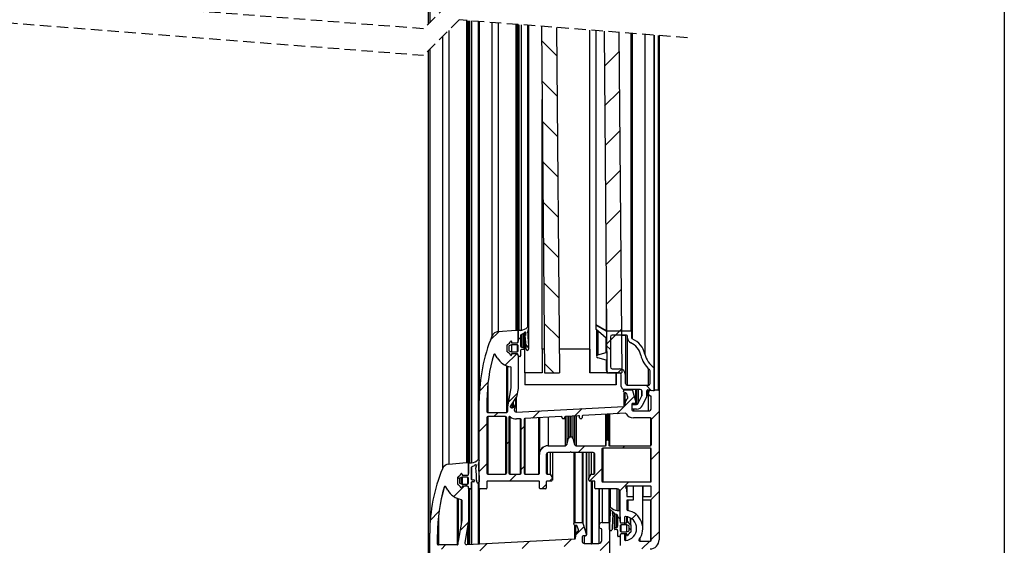
# Model space of a CAD drawing. Extents: x 10 to 200, y 11 to 288.
# Drawn here: x 90 to 200, y 124 to 183 of the extents above; entities that cross this region are included whole.
import ezdxf

# ---------------------------------------------------------------- set-up
doc = ezdxf.new("R2010")
doc.units = 0
doc.linetypes.add('HIDDEN', pattern=[1.905, 1.27, -0.635])
doc.layers.get('0').update_dxf_attribs({"linetype": 'CONTINUOUS'})

# ---------------------------------------------------------------- blocks, each defined once
blk = doc.blocks.new('SW_HATCH_0')
at = {"color": 0, "linetype": 'CONTINUOUS'}
for p, q in [((6.16, -36.98), (7.84, -38.66)), ((14.83, -38.17), (13.18, -39.82)), ((6.19, -41.5), (7.87, -43.18)), ((14.87, -42.62), (13.21, -44.27)), ((6.23, -46.03), (7.91, -47.71)), ((14.9, -47.07), (13.25, -48.73)), ((6.27, -50.56), (7.95, -52.24)), ((14.94, -51.53), (13.29, -53.18)), ((6.31, -55.09), (7.99, -56.77)), ((14.98, -55.98), (13.33, -57.63)), ((6.35, -59.62), (8.03, -61.3)), ((15.02, -60.43), (13.37, -62.08)), ((6.39, -64.15), (8.07, -65.83)), ((15.06, -64.88), (13.4, -66.54)), ((1.36, -69.6), (0.38, -70.58)), ((6.42, -68.68), (8.11, -70.36)), ((15.09, -69.34), (13.44, -70.99)), ((3.5, -70.24), (3.77, -70.51)), ((4.39, -71.13), (4.68, -71.42)), ((13.39, -71.15), (13.86, -71.62)), ((3.35, -72.1), (2.06, -73.39)), ((6.46, -73.2), (7.51, -74.25)), ((15.13, -73.79), (14.67, -74.25)), ((0.12, -75.33), (-0.84, -76.29)), ((17.86, -75.62), (18.47, -76.24)), ((3.4, -76.54), (2.45, -77.49)), ((16.52, -76.89), (15.47, -77.94)), ((10.67, -78.25), (9.85, -79.07)), ((15.41, -78), (14.59, -78.82)), ((1.26, -78.68), (0.79, -79.15)), ((5.93, -78.5), (5.11, -79.32)), ((19.31, -78.59), (18.43, -79.47)), ((0, -79.94), (-0.87, -80.81)), ((4.17, -80.26), (3.83, -80.59)), ((2.46, -81.97), (2.19, -82.24)), ((6.37, -82.55), (6.02, -82.9)), ((11, -82.42), (10.22, -83.19)), ((15.49, -82.42), (15.22, -82.68)), ((19.31, -83.08), (18.43, -83.96)), ((-4.66, -84.6), (-4.93, -84.87)), ((0, -84.43), (-0.87, -85.3)), ((4.17, -84.75), (3.83, -85.09)), ((12.88, -85.02), (11.52, -86.38)), ((-3.26, -85.93), (-3.08, -86.11)), ((3.31, -85.61), (2.54, -86.38)), ((7.33, -86.08), (7.03, -86.38)), ((-2.54, -86.97), (-3.7, -88.13)), ((-2.45, -86.74), (-2.22, -86.97)), ((-2.05, -87.14), (-1.93, -87.26)), ((6.66, -86.75), (6.15, -87.26)), ((15.9, -86.49), (14.91, -87.48)), ((19.31, -87.57), (18.34, -88.54)), ((-5.38, -89.81), (-6.37, -90.8)), ((13.8, -89.52), (14.16, -89.89)), ((14.67, -90.39), (14.94, -90.66)), ((16.76, -90.12), (16.25, -90.63)), ((-2.08, -91), (-3.03, -91.95)), ((10.89, -91.5), (9.95, -92.44)), ((15.36, -91.08), (15.59, -91.31)), ((15.96, -91.68), (16.15, -91.87)), ((19.31, -92.06), (18.43, -92.94)), ((-4.63, -93.55), (-5.1, -94.02)), ((0.02, -93.39), (-0.8, -94.21)), ((4.76, -93.14), (3.94, -93.96)), ((9.49, -92.9), (8.68, -93.71)), ((13.76, -93.12), (12.72, -94.16)), ((18.26, -93.11), (17.38, -93.99))]:
    blk.add_line(p, q, dxfattribs=at)

msp = doc.modelspace()

# ---------------------------------------------------------------- linework, layer by layer
at = {"color": 7, "linetype": 'CONTINUOUS'}
for p, q in [((200, 287.7), (200, 13)), ((135.35, 236.53), (135.35, 182.44)), ((135.53, 225.91), (135.53, 182.62)), ((139.66, 182.88), (139.66, 133.28)), ((139.67, 182.88), (139.67, 133.28)), ((139.8, 182.87), (139.8, 133.28)), ((139.9, 182.86), (139.9, 133.18)), ((139.98, 182.86), (139.98, 133.25)), ((140.23, 182.84), (140.23, 133.25)), ((140.96, 182.78), (140.96, 133.61)), ((141.08, 131.83), (141.08, 182.77)), ((141.08, 182.77), (141.08, 140.24)), ((141.08, 182.77), (141.08, 140.24)), ((142.51, 182.66), (142.51, 147.46)), ((143.21, 182.61), (143.21, 147.98)), ((145.21, 182.45), (145.21, 148.15)), ((145.22, 182.45), (145.22, 148.15)), ((145.35, 182.44), (145.35, 148.15)), ((145.45, 182.43), (145.45, 148.05)), ((145.53, 182.42), (145.53, 148.12)), ((145.78, 182.4), (145.78, 148.12)), ((146.51, 182.35), (146.51, 148.48)), ((146.63, 148.43), (146.63, 182.34)), ((146.63, 182.34), (146.63, 146.65)), ((137.66, 181.76), (137.66, 133.11)), ((148.09, 182.22), (148.42, 143.33)), ((149.76, 182.09), (150.09, 143.33)), ((153.5, 143.33), (153.5, 181.8)), ((153.5, 146), (153.5, 181.8)), ((154.17, 181.75), (154.17, 148.73)), ((154.17, 181.75), (154.17, 148.73)), ((155.1, 181.68), (155.42, 143.33)), ((156.76, 181.55), (157.09, 143.33)), ((158.1, 181.44), (158.1, 148.05)), ((158.2, 181.43), (158.2, 147.95)), ((158.2, 181.43), (158.2, 147.25)), ((158.26, 181.43), (158.26, 147.15)), ((159.68, 181.32), (159.68, 145.44)), ((160.68, 181.24), (160.68, 143.94)), ((160.72, 181.24), (160.72, 141.48)), ((160.72, 181.24), (160.72, 141.42)), ((160.72, 181.24), (160.72, 143.86)), ((161.16, 181.2), (161.16, 141.42)), ((161.26, 181.19), (161.26, 141.32)), ((161.26, 181.19), (161.26, 126.9)), ((136.96, 181.05), (136.96, 132.59)), ((135.35, 179.44), (135.35, 105.17)), ((135.53, 179.62), (135.53, 125.47)), ((148.16, 146), (148.16, 174.03)), ((155.34, 152.73), (155.34, 148.05)), ((143.21, 147.98), (145.21, 148.15)), ((145.22, 148.15), (145.35, 148.15)), ((145.45, 148.05), (145.45, 148.04)), ((145.45, 148.04), (145.45, 147.39)), ((145.45, 147.39), (145.45, 148.03)), ((145.53, 148.12), (145.78, 148.12)), ((146.54, 148.07), (146.54, 148)), ((146.63, 148.43), (146.55, 148.12)), ((154.17, 148.73), (154.17, 148.23)), ((154.17, 148.73), (155.34, 148.05)), ((154.17, 148.73), (154.17, 148.23)), ((154.17, 148.73), (154.17, 148.73)), ((154.17, 148.73), (154.17, 148.73)), ((155.34, 148.05), (154.17, 148.73)), ((155.34, 147.24), (154.17, 148.23)), ((155.34, 147.24), (154.17, 148.23)), ((154.17, 148.23), (154.17, 148.23)), ((154.26, 148.14), (154.26, 145.22)), ((154.39, 148.04), (154.39, 145.35)), ((155.34, 148.05), (158.1, 148.05)), ((145.45, 146.84), (145.45, 147.39)), ((145.45, 147.39), (145.45, 146.91)), ((145.72, 147.51), (145.72, 146.34)), ((146.06, 147.76), (145.82, 147.66)), ((145.84, 147.67), (145.84, 146.22)), ((146.03, 147.75), (146.03, 146.22)), ((146.16, 147.88), (146.09, 147.79)), ((146.09, 147.79), (146.09, 146.16)), ((146.2, 143.33), (146.2, 147.91)), ((146.25, 147.91), (146.25, 147.63)), ((146.31, 147.84), (146.31, 147.82)), ((155.34, 145.61), (155.34, 147.24)), ((155.34, 147.24), (155.34, 147.24)), ((155.34, 145.62), (155.34, 147.24)), ((155.81, 147.38), (155.81, 144.01)), ((157.53, 147.58), (156.01, 147.58)), ((157.05, 147.58), (157.53, 147.58)), ((157.49, 147.58), (157.49, 143.14)), ((157.7, 147.49), (157.7, 141.96)), ((157.73, 147.25), (157.73, 147.38)), ((157.73, 147.38), (157.73, 147.38)), ((157.73, 147.25), (157.73, 147.38)), ((157.73, 147.25), (157.73, 147.25)), ((158.2, 147.95), (158.2, 147.25)), ((158.2, 147.25), (158.2, 147.95)), ((144.24, 145.71), (144.24, 146.49)), ((144.71, 146.49), (144.42, 146.38)), ((144.42, 146.38), (144.42, 145.82)), ((144.71, 146.85), (144.71, 146.72)), ((144.71, 146.72), (145.33, 146.72)), ((145.33, 146.49), (144.71, 146.49)), ((144.71, 146.49), (144.71, 145.71)), ((145.33, 146.49), (145.33, 145.71)), ((145.45, 146.91), (145.45, 146.91)), ((145.45, 145.83), (145.45, 146.37)), ((145.72, 145.86), (145.72, 145.25)), ((145.84, 146.22), (146.03, 146.22)), ((146.03, 145.98), (145.84, 145.98)), ((146.09, 146.16), (146.09, 146.04)), ((146.63, 146.65), (146.63, 146)), ((148.16, 146), (148.16, 143.33)), ((148.4, 146), (148.16, 146)), ((153.5, 146), (150.07, 146)), ((153.5, 146), (153.5, 143.33)), ((158.08, 146.72), (158.08, 146.72)), ((143.11, 145.04), (142.89, 145.42)), ((144.42, 145.82), (144.71, 145.71)), ((144.71, 145.71), (145.33, 145.71)), ((145.33, 145.48), (144.71, 145.48)), ((144.71, 145.48), (144.71, 145.35)), ((145.45, 145.25), (145.45, 145.36)), ((145.45, 145.29), (145.45, 141.59)), ((145.66, 145.19), (145.51, 145.19)), ((154.39, 145.35), (155.34, 145.61)), ((154.39, 145.35), (154.39, 145.35)), ((155.34, 144.77), (154.39, 145.03)), ((155.34, 144.77), (154.39, 145.03)), ((154.39, 145.03), (154.39, 145.03)), ((155.34, 145.61), (155.34, 145.61)), ((155.34, 144.77), (155.34, 143.68)), ((155.34, 144.77), (155.34, 144.77)), ((155.34, 144.77), (155.34, 143.68)), ((159.22, 145.34), (159.22, 145.34)), ((144.16, 144.13), (144.16, 138.9)), ((144.25, 144.1), (144.25, 139.14)), ((144.26, 144.09), (144.26, 139.31)), ((144.68, 141.66), (144.68, 143.91)), ((155.34, 143.68), (155.34, 143.68)), ((156.01, 143.81), (156.82, 143.81)), ((160.05, 143.84), (160.05, 141.96)), ((160.18, 143.73), (160.18, 143.73)), ((160.72, 143.86), (160.72, 141.32)), ((160.72, 141.42), (160.72, 143.86)), ((146.2, 143.33), (146.2, 142)), ((148.16, 143.33), (146.2, 143.33)), ((148.42, 143.33), (150.09, 143.33)), ((150.09, 143.33), (150.09, 143.33)), ((155.42, 143.33), (153.5, 143.33)), ((155.42, 143.33), (157.09, 143.33)), ((156.82, 143.34), (155.68, 143.34)), ((156.46, 143.33), (156.46, 142)), ((156.46, 142), (156.46, 143.33)), ((157.02, 141.83), (157.02, 143.14)), ((157.02, 143.14), (157.02, 143.14)), ((157.02, 141.83), (157.02, 143.14)), ((157.49, 143.14), (157.49, 142.16)), ((157.49, 142.16), (157.49, 143.14)), ((160.25, 142.16), (160.25, 143.57)), ((160.25, 143.57), (160.25, 143.57)), ((160.25, 142.16), (160.25, 143.57)), ((142.05, 142.08), (142.05, 138.9)), ((144.26, 139.31), (144.68, 141.66)), ((145.45, 141.59), (145.28, 140.63)), ((156.46, 142), (146.2, 142)), ((157.02, 141.83), (157.02, 141.83)), ((157.03, 141.75), (157.04, 141.75)), ((157.03, 141.75), (157.03, 141.75)), ((157.04, 141.75), (157.03, 141.75)), ((157.04, 141.75), (157.04, 141.72)), ((157.04, 141.75), (157.04, 141.72)), ((157.04, 141.72), (157.04, 141.72)), ((157.26, 141.51), (157.26, 141.32)), ((159.14, 141.49), (157.36, 141.49)), ((157.36, 141.49), (157.36, 141.49)), ((157.36, 141.49), (157.36, 141.42)), ((157.36, 141.42), (158.17, 141.42)), ((157.7, 141.96), (160.05, 141.96)), ((158.17, 141.49), (158.17, 141.42)), ((158.27, 141.49), (158.27, 141.35)), ((158.67, 140.01), (158.67, 141.49)), ((158.67, 141.49), (158.67, 140.04)), ((158.75, 141.49), (158.75, 139.81)), ((158.93, 141.49), (158.93, 139.93)), ((159.14, 141.49), (159.14, 141.49)), ((159.97, 141.42), (159.98, 141.42)), ((160.55, 141.32), (160, 141.42)), ((160.24, 141.38), (160, 141.42)), ((160, 141.42), (160, 141.42)), ((160.05, 141.41), (160.05, 139.07)), ((160.09, 141.41), (160.09, 141.09)), ((160.25, 142.16), (160.25, 142.16)), ((160.72, 141.42), (160.72, 141.32)), ((160.72, 141.42), (161.16, 141.42)), ((144.63, 139.65), (145.28, 140.63)), ((145.14, 140.42), (145.14, 139.81)), ((145.23, 140.56), (145.23, 138.94)), ((157.3, 141.16), (157.26, 141.29)), ((157.33, 141.12), (157.33, 139.57)), ((157.53, 141.09), (157.4, 141.09)), ((157.43, 141.09), (157.43, 139.81)), ((157.76, 140.58), (157.63, 141.02)), ((157.73, 140.68), (157.73, 140.47)), ((158.27, 141.35), (158.67, 140.04)), ((158.93, 139.93), (159.32, 140.78)), ((159.32, 140.78), (159.32, 140.78)), ((159.33, 141.37), (159.33, 140.78)), ((159.34, 140.86), (159.34, 141.29)), ((159.34, 141.29), (159.34, 141.29)), ((159.34, 140.86), (159.34, 141.29)), ((159.34, 140.86), (159.34, 140.86)), ((159.85, 140.63), (159.42, 139.7)), ((159.42, 139.7), (159.85, 140.63)), ((159.88, 141.32), (159.88, 140.77)), ((159.88, 140.77), (159.88, 141.32)), ((160.09, 140.99), (160.09, 141.09)), ((160.56, 141.32), (160.25, 141.38)), ((160.39, 139.41), (160.39, 140.65)), ((160.72, 141.32), (160.55, 141.32)), ((160.72, 141.32), (160.56, 141.32)), ((161.26, 141.32), (161.26, 126.9)), ((141.08, 140.08), (141.08, 140.24)), ((141.08, 140.07), (141.08, 140.08)), ((141.08, 130.42), (141.08, 140.07)), ((141.95, 140.23), (141.95, 139)), ((144.76, 139.85), (144.76, 139.38)), ((144.91, 140.07), (144.91, 139.47)), ((145.14, 139.81), (144.91, 139.47)), ((145.14, 139.81), (145.02, 139.18)), ((145.23, 138.94), (157.33, 139.57)), ((157.43, 139.67), (157.43, 139.81)), ((158.2, 139.81), (158.2, 139.27)), ((158.2, 139.71), (158.2, 139.37)), ((158.57, 139.91), (158.3, 139.91)), ((158.3, 139.91), (158.3, 139.81)), ((158.3, 139.81), (158.75, 139.81)), ((158.3, 139.81), (158.3, 139.81)), ((158.75, 139.27), (158.3, 139.27)), ((158.3, 139.27), (158.3, 139.27)), ((158.75, 139.27), (158.31, 139.27)), ((158.4, 139.27), (158.4, 139.07)), ((158.93, 139.93), (158.93, 139.93)), ((141.95, 138.33), (141.95, 132.07)), ((142.05, 138.9), (144.16, 138.9)), ((144.04, 138.43), (142.05, 138.43)), ((142.05, 138.43), (142.05, 131.97)), ((144.04, 138.43), (144.04, 131.97)), ((144.14, 132.07), (144.14, 138.33)), ((144.14, 138.33), (144.14, 132.07)), ((144.41, 138.34), (144.41, 132.07)), ((144.51, 138.44), (144.51, 131.97)), ((145.68, 138.19), (145.27, 138.17)), ((145.69, 138.19), (145.69, 131.97)), ((146.12, 138.12), (146.12, 132.07)), ((146.12, 138.12), (146.12, 132.07)), ((150.29, 138.43), (146.22, 138.22)), ((146.22, 138.22), (146.22, 131.97)), ((147.74, 138.3), (147.74, 131.97)), ((147.84, 138.3), (147.84, 134.19)), ((148.81, 138.35), (148.81, 135.17)), ((150.4, 138.3), (150.4, 138.33)), ((150.57, 138.19), (150.5, 138.19)), ((150.67, 138.35), (150.67, 138.3)), ((150.72, 138.45), (150.72, 135.17)), ((152.24, 138.53), (150.76, 138.45)), ((150.91, 138.46), (150.91, 135.32)), ((151.1, 138.47), (151.1, 136.03)), ((151.29, 138.48), (151.29, 136.18)), ((151.38, 138.49), (151.38, 136.18)), ((151.58, 138.5), (151.58, 136.03)), ((151.77, 138.51), (151.77, 135.32)), ((151.96, 138.52), (151.96, 135.17)), ((152.35, 138.3), (152.35, 138.43)), ((152.52, 138.19), (152.45, 138.19)), ((152.62, 138.46), (152.62, 138.3)), ((157.48, 138.81), (152.71, 138.56)), ((155.24, 138.69), (155.24, 135.17)), ((155.34, 138.69), (155.34, 135.7)), ((155.44, 138.7), (155.44, 135.81)), ((155.51, 138.7), (155.51, 135.81)), ((155.61, 138.71), (155.61, 135.7)), ((155.71, 138.71), (155.71, 135.17)), ((158.4, 139.07), (160.05, 139.07)), ((160.29, 138.3), (158.4, 138.3)), ((160.29, 138.3), (160.29, 135.17)), ((160.39, 138.2), (160.39, 135.27)), ((160.39, 135.27), (160.39, 138.19)), ((145.79, 132.07), (145.79, 138.09)), ((150.91, 135.32), (151.1, 136.03)), ((151.29, 136.18), (151.38, 136.18)), ((151.58, 136.03), (151.77, 135.32)), ((148.81, 135.17), (150.72, 135.17)), ((151.96, 135.17), (155.24, 135.17)), ((154.84, 134.8), (154.84, 131.2)), ((160.29, 134.9), (154.94, 134.9)), ((154.94, 134.9), (154.94, 131.1)), ((155.34, 135.27), (155.34, 135.7)), ((155.44, 135.81), (155.51, 135.81)), ((155.61, 135.7), (155.61, 135.27)), ((155.71, 135.17), (160.29, 135.17)), ((160.29, 134.9), (160.29, 131.1)), ((160.39, 131.2), (160.39, 134.8)), ((147.84, 132.07), (147.84, 134.19)), ((148.61, 134.19), (148.61, 132.07)), ((148.71, 134.37), (148.71, 131.97)), ((151.24, 134.39), (148.81, 134.39)), ((149.03, 134.39), (149.03, 131.97)), ((149.29, 134.39), (149.29, 131.53)), ((151.34, 134.49), (151.24, 134.39)), ((151.44, 134.39), (151.34, 134.49)), ((153.86, 134.39), (151.44, 134.39)), ((151.71, 134.39), (151.71, 126.46)), ((151.81, 134.39), (151.81, 126.55)), ((152.62, 134.39), (152.62, 126.55)), ((152.72, 134.39), (152.72, 126.48)), ((153.12, 125.14), (153.12, 134.39)), ((153.12, 134.39), (153.12, 125.17)), ((153.39, 134.39), (153.39, 131.53)), ((153.64, 134.39), (153.64, 131.97)), ((153.96, 134.37), (153.96, 131.97)), ((154.06, 132.07), (154.06, 134.19)), ((137.66, 133.11), (139.66, 133.28)), ((139.67, 133.28), (139.8, 133.28)), ((139.8, 133.28), (139.8, 133.28)), ((139.9, 133.18), (139.9, 133.17)), ((139.9, 133.18), (139.9, 133.17)), ((139.9, 133.18), (139.9, 133.18)), ((139.9, 133.17), (139.9, 132.52)), ((139.9, 132.53), (139.9, 133.16)), ((139.9, 133.16), (139.9, 133.16)), ((139.98, 133.25), (140.22, 133.25)), ((140.17, 132.64), (140.17, 131.46)), ((140.17, 132.64), (140.17, 132.64)), ((140.23, 132.76), (140.23, 131.36)), ((140.51, 132.89), (140.27, 132.79)), ((140.27, 132.79), (140.27, 132.79)), ((140.51, 132.89), (140.51, 132.89)), ((140.61, 133.01), (140.54, 132.92)), ((140.54, 132.92), (140.54, 132.92)), ((140.61, 133.01), (140.61, 133.01)), ((140.99, 133.13), (140.99, 133.13)), ((141.07, 133.55), (141, 133.24)), ((141, 133.24), (141, 133.24)), ((141.01, 133.63), (141.01, 133.63)), ((141.08, 133.55), (141.07, 133.55)), ((138.69, 130.84), (138.69, 131.62)), ((139.16, 131.62), (138.87, 131.51)), ((138.87, 131.51), (138.87, 130.95)), ((138.87, 131.51), (138.87, 131.51)), ((139.05, 131.58), (139.05, 130.88)), ((139.16, 131.98), (139.16, 131.85)), ((139.16, 131.85), (139.78, 131.85)), ((139.78, 131.62), (139.16, 131.62)), ((139.16, 131.62), (139.16, 130.84)), ((139.78, 131.62), (139.78, 130.84)), ((139.9, 132.53), (139.9, 132.04)), ((139.9, 131.97), (139.9, 132.52)), ((139.9, 132.04), (139.9, 132.04)), ((139.9, 132.04), (139.9, 132.04)), ((139.9, 132.04), (139.9, 132.04)), ((139.9, 130.96), (139.9, 131.5)), ((140.17, 131.46), (140.17, 131.46)), ((141.08, 131.83), (141.08, 131.78)), ((141.08, 131.78), (141.08, 131.13)), ((141.08, 131.78), (141.08, 131.78)), ((142.05, 131.97), (144.04, 131.97)), ((144.51, 131.97), (145.69, 131.97)), ((146.22, 131.97), (147.74, 131.97)), ((148.71, 131.97), (149.03, 131.97)), ((149.03, 131.97), (149.29, 131.53)), ((149.29, 131.53), (149.29, 131.3)), ((153.39, 131.53), (153.64, 131.97)), ((153.39, 131.3), (153.39, 131.53)), ((153.64, 131.97), (153.96, 131.97)), ((137.16, 130.52), (137.16, 130.52)), ((137.56, 130.17), (137.34, 130.54)), ((138.87, 130.95), (139.16, 130.84)), ((138.87, 130.95), (138.87, 130.95)), ((139.16, 130.84), (139.78, 130.84)), ((139.78, 130.61), (139.16, 130.61)), ((139.16, 130.61), (139.16, 130.48)), ((139.9, 130.38), (139.9, 130.49)), ((139.9, 130.42), (139.9, 126.72)), ((139.9, 130.37), (139.9, 124.08)), ((139.9, 130.37), (139.9, 124.08)), ((140.17, 130.99), (140.17, 130.38)), ((140.17, 130.99), (140.17, 130.99)), ((140.17, 130.38), (140.17, 130.38)), ((140.23, 131.09), (140.23, 124.1)), ((140.29, 131.35), (140.48, 131.35)), ((140.48, 131.11), (140.29, 131.11)), ((140.48, 131.35), (140.48, 131.35)), ((140.48, 131.11), (140.48, 131.11)), ((140.54, 131.29), (140.54, 131.17)), ((140.54, 131.29), (140.54, 131.29)), ((140.54, 131.17), (140.54, 131.17)), ((140.94, 130.99), (140.94, 130.99)), ((140.96, 130.99), (140.96, 124.14)), ((141.08, 131.13), (141.08, 131.13)), ((141.08, 124.14), (141.08, 131.11)), ((141.08, 130.41), (141.08, 124.14)), ((141.08, 130.41), (141.08, 124.14)), ((141.95, 131.1), (141.95, 130.42)), ((147.74, 131.2), (142.05, 131.2)), ((147.84, 130.42), (147.84, 131.1)), ((148.61, 131.1), (148.61, 130.42)), ((149.18, 131.2), (148.71, 131.2)), ((154.06, 131.2), (153.49, 131.2)), ((153.63, 131.2), (153.63, 124.2)), ((153.69, 131.2), (153.69, 124.13)), ((153.76, 131.2), (153.76, 124.2)), ((154.06, 130.42), (154.06, 131.2)), ((154.94, 131.1), (160.29, 131.1)), ((157.55, 130.57), (157.55, 130.48)), ((160.29, 130.62), (157.64, 130.62)), ((157.66, 130.62), (157.66, 129.99)), ((158.37, 130.62), (158.37, 129.45)), ((159.45, 125.88), (159.45, 130.62)), ((159.45, 130.62), (159.45, 129.45)), ((160.39, 129.45), (160.39, 130.52)), ((138.61, 129.26), (138.61, 124.03)), ((140.11, 130.32), (139.96, 130.32)), ((139.98, 130.32), (139.98, 124.08)), ((140.11, 130.32), (140.11, 130.32)), ((141.85, 130.32), (141.18, 130.32)), ((148.51, 130.32), (147.94, 130.32)), ((156.55, 130.32), (154.16, 130.32)), ((154.5, 130.32), (154.5, 124.2)), ((154.54, 130.32), (154.54, 126.24)), ((154.87, 130.32), (154.87, 126.55)), ((155.61, 130.32), (155.61, 126.55)), ((155.71, 130.32), (155.71, 128.22)), ((155.71, 130.32), (155.71, 126.45)), ((155.83, 128.27), (155.83, 130.32)), ((156.56, 127.9), (156.56, 130.32)), ((156.8, 127.9), (156.8, 130.21)), ((156.89, 126.69), (156.89, 129.99)), ((156.89, 127.82), (156.89, 129.99)), ((156.89, 127.17), (156.89, 129.99)), ((157.66, 129.99), (157.66, 129.45)), ((157.66, 129.45), (158.37, 129.45)), ((158.37, 129.45), (158.37, 129.04)), ((159.45, 129.04), (159.45, 129.45)), ((159.45, 129.45), (160.39, 129.45)), ((138.69, 129.23), (138.69, 124.08)), ((138.72, 129.22), (138.72, 124.48)), ((139.05, 129.14), (139.05, 126.38)), ((139.13, 129.04), (139.13, 126.79)), ((155.79, 127.9), (155.71, 128.21)), ((158.37, 129.04), (157.66, 129.04)), ((157.66, 129.04), (157.66, 128)), ((157.75, 129.04), (157.75, 127.9)), ((160.39, 129.04), (159.45, 129.04)), ((160.29, 129.04), (160.29, 124.47)), ((160.39, 124.57), (160.39, 129.04)), ((136.5, 127.21), (136.5, 124.03)), ((155.8, 127.79), (155.8, 127.85)), ((156.03, 127.6), (156.03, 127.62)), ((156.09, 127.41), (156.09, 127.69)), ((156.25, 127.57), (156.18, 127.66)), ((156.25, 125.94), (156.25, 127.57)), ((156.52, 127.44), (156.28, 127.54)), ((156.31, 126), (156.31, 127.53)), ((156.5, 126), (156.5, 127.45)), ((156.56, 127.9), (156.8, 127.9)), ((156.62, 126.12), (156.62, 127.29)), ((156.89, 127.17), (156.89, 127.82)), ((156.89, 127.17), (156.89, 126.62)), ((157.39, 127.12), (157.39, 126.52)), ((157.63, 126.63), (157.63, 127.21)), ((157.74, 126.66), (157.74, 127.18)), ((158.07, 126.33), (158.07, 127.04)), ((139.13, 126.79), (138.71, 124.44)), ((139.9, 126.72), (139.47, 124.31)), ((139.78, 126.06), (139.78, 124.07)), ((139.9, 126.72), (139.9, 126.72)), ((151.75, 126.29), (151.71, 126.42)), ((151.78, 126.24), (151.78, 124.7)), ((151.81, 126.55), (152.62, 126.55)), ((151.98, 126.22), (151.85, 126.22)), ((151.98, 126.22), (151.85, 126.22)), ((151.88, 126.22), (151.88, 124.97)), ((152.21, 125.71), (152.08, 126.15)), ((152.62, 126.55), (152.62, 126.55)), ((152.72, 126.48), (152.71, 126.49)), ((152.72, 126.48), (153.12, 125.17)), ((152.72, 126.48), (153.12, 125.17)), ((152.72, 126.48), (153.12, 125.17)), ((152.72, 126.48), (152.72, 126.48)), ((154.53, 126.12), (154.53, 126.22)), ((154.87, 126.55), (155.61, 126.55)), ((155.61, 126.55), (155.61, 126.55)), ((155.71, 126.45), (155.71, 105.3)), ((155.71, 126.45), (155.71, 126.45)), ((155.71, 126.45), (155.71, 126.45)), ((155.71, 125.78), (155.71, 126.43)), ((156.25, 125.82), (156.25, 125.94)), ((156.31, 126), (156.5, 126)), ((156.89, 126.15), (156.89, 125.61)), ((157.01, 126.5), (157.63, 126.5)), ((157.01, 126.5), (157.39, 126.5)), ((157.63, 126.27), (157.01, 126.27)), ((157.01, 125.49), (157.01, 126.27)), ((157.63, 126.5), (157.63, 126.63)), ((157.91, 126.16), (157.63, 126.27)), ((157.63, 125.49), (157.63, 126.27)), ((157.91, 125.6), (157.91, 126.16)), ((158.1, 126.28), (158.1, 127.03)), ((158.1, 126.28), (158.1, 125.49)), ((161.26, 126.9), (161.26, 124.6)), ((135.53, 116.73), (135.53, 125.37)), ((136.4, 125.36), (136.4, 124.13)), ((136.4, 125.36), (136.4, 125.2)), ((136.4, 124.13), (136.4, 125.2)), ((136.4, 124.13), (136.4, 125.2)), ((136.4, 125.2), (136.4, 125.2)), ((151.88, 124.8), (151.88, 124.94)), ((152.18, 125.81), (152.18, 125.6)), ((152.65, 124.94), (152.65, 124.4)), ((152.65, 124.94), (152.65, 124.4)), ((152.65, 124.94), (152.65, 124.94)), ((153.02, 125.04), (152.75, 125.04)), ((153.02, 125.04), (152.75, 125.04)), ((152.85, 125.04), (152.85, 124.2)), ((153.02, 125.04), (153.02, 125.04)), ((153.12, 125.17), (153.12, 125.17)), ((154.84, 124.53), (154.84, 125.78)), ((155.71, 125.77), (155.71, 105.3)), ((155.71, 125.77), (155.71, 105.3)), ((156.5, 125.76), (156.31, 125.76)), ((156.62, 125.03), (156.62, 125.65)), ((156.83, 124.97), (156.68, 124.97)), ((156.89, 125.14), (156.89, 125.03)), ((156.89, 125.07), (156.89, 123.95)), ((157.01, 125.49), (157.63, 125.49)), ((157.63, 125.26), (157.01, 125.26)), ((157.39, 125.26), (157.01, 125.26)), ((157.39, 125.26), (157.39, 125.24)), ((157.39, 125.24), (157.39, 124.64)), ((157.5, 125.26), (157.5, 124.54)), ((157.63, 125.49), (157.91, 125.6)), ((157.63, 125.13), (157.63, 125.26)), ((136.4, 124.13), (136.4, 124.13)), ((138.61, 124.03), (136.5, 124.03)), ((139.47, 124.31), (139.47, 124.31)), ((139.68, 124.07), (151.78, 124.7)), ((152.65, 124.4), (152.65, 124.4)), ((152.85, 124.2), (153.63, 124.2)), ((153.63, 124.2), (153.69, 124.13)), ((153.63, 124.2), (153.63, 124.2)), ((153.63, 124.2), (153.63, 124.2)), ((153.69, 124.13), (153.76, 124.2)), ((153.76, 124.2), (154.5, 124.2)), ((159.1, 124.74), (159.1, 124.47)), ((159.1, 124.47), (160.29, 124.47))]:
    msp.add_line(p, q, dxfattribs=at)
at = {"color": 7, "linetype": 'HIDDEN'}
for p, q in [((134.85, 181.95), (83.68, 185.95)), ((138.85, 185.95), (134.85, 181.95)), ((134.85, 178.95), (83.68, 182.95)), ((138.85, 182.95), (134.85, 178.95)), ((164.44, 180.95), (138.85, 182.95))]:
    msp.add_line(p, q, dxfattribs=at)
at = {"color": 7, "linetype": 'CONTINUOUS', "flags": 128}
for points in [[(160, 141.42), (159.98, 141.42), (159.98, 141.42)], [(139.9, 133.18), (139.9, 133.2), (139.89, 133.21)], [(155.71, 126.45), (155.71, 126.47), (155.7, 126.49)]]:
    msp.add_lwpolyline(points, dxfattribs=at)
at = {"color": 7, "linetype": 'CONTINUOUS'}
for centre, radius, start, end in [((145.22, 148.05), 0.102, 90.0597, 94.984), ((145.35, 148.05), 0.101, 359.9991, 89.9952), ((145.53, 148.03), 0.0841, 89.9939, 178.4032), ((145.54, 148.03), 0.0938, 178.4354, 179.8795), ((145.66, 149.27), 1.16, 275.5465, 317.1255), ((146.56, 148.43), 0.0673, 353.1241, 131.5788), ((146.88, 148.04), 0.336, 166.392, 185.497), ((158.1, 147.95), 0.101, 359.9951, 90.0049), ((160.44, 140.15), 19.36, 157.8369, 179.7542), ((143.29, 147.14), 0.841, 95.0009, 157.8366), ((145.89, 147.51), 0.168, 113.2156, 180.002), ((146.03, 147.84), 0.0839, 293.1884, 322.6703), ((146.23, 147.83), 0.0841, 353.0754, 142.6458), ((146.59, 147.63), 0.334, 145.552, 194.2856), ((122.66, 145.33), 23.7, 1.6227, 5.3779), ((126.14, 146.04), 20.49, 1.7008, 5.4984), ((156.01, 147.38), 0.202, 90, 180), ((157.53, 147.38), 0.202, 359.998, 90.0049), ((157.53, 147.38), 0.202, 359.9994, 90.0035), ((158.3, 147.25), 0.572, 179.9998, 247.7261), ((158.3, 147.25), 0.572, 179.9995, 247.7264), ((158.3, 147.25), 0.101, 180.0006, 247.7262), ((157.37, 144.97), 2.35, 11.353, 67.7264), ((157.37, 144.97), 2.35, 11.3529, 67.7268), ((144.3, 146.49), 0.0572, 118.6912, 180.0091), ((143.87, 147.28), 0.841, 298.6978, 331.3022), ((144.65, 146.85), 0.0572, 0.0032, 151.3027), ((145.33, 146.84), 0.118, 269.998, 0.002), ((145.33, 146.84), 0.118, 269.9749, 298.9542), ((145.33, 146.37), 0.118, 359.998, 90.002), ((145.33, 145.83), 0.118, 270.0063, 359.9937), ((145.18, 146.91), 0.269, 320.7314, 359.7954), ((145.84, 146.34), 0.118, 180.0014, 269.9937), ((145.84, 145.86), 0.118, 90.0063, 179.9937), ((146.03, 146.16), 0.0572, 0.0036, 90.0014), ((146.03, 146.04), 0.0572, 269.9986, 0.0063), ((146.49, 146), 0.135, 179.9979, 0.0021), ((157.37, 144.97), 1.88, 11.3528, 67.7266), ((157.37, 144.97), 1.88, 11.3525, 67.7265), ((160.44, 140.15), 18.49, 163.5322, 179.7528), ((142.81, 145.36), 0.101, 29.9982, 163.5358), ((144.95, 146.1), 2.12, 210.0001, 260.4052), ((144.3, 145.71), 0.0572, 179.9909, 241.3088), ((143.87, 144.92), 0.841, 28.6978, 61.3022), ((144.65, 145.35), 0.0572, 208.6973, 0.0068), ((145.33, 145.36), 0.118, 0.0014, 89.9937), ((145.33, 145.36), 0.118, 61.057, 89.9795), ((145.18, 145.29), 0.269, 359.9986, 39.2587), ((145.51, 145.25), 0.0572, 180.0036, 270.0063), ((145.66, 145.25), 0.0572, 269.9937, 359.9964), ((154.43, 145.19), 0.168, 104.9986, 254.9996), ((154.43, 145.19), 0.168, 104.9992, 254.9991), ((161.99, 145.9), 2.83, 191.3513, 230.2153), ((161.99, 145.9), 2.83, 191.3509, 230.2152), ((161.99, 145.9), 2.35, 191.3511, 236.2171), ((144.58, 143.91), 0.101, 0.0074, 80.3958), ((155.68, 143.68), 0.336, 180, 270.0008), ((155.68, 143.68), 0.336, 180.0014, 220.4759), ((156.01, 144.01), 0.202, 180, 270), ((156.82, 143.14), 0.673, 0.0005, 89.999), ((160.05, 143.57), 0.202, 359.997, 50.2201), ((160.05, 143.57), 0.202, 0.0004, 50.2167), ((160.62, 143.86), 0.101, 359.9997, 56.2196), ((156.82, 143.14), 0.202, 360, 90), ((156.82, 143.14), 0.202, 359.9935, 70.0638), ((157.36, 141.83), 0.337, 180.0064, 193.9075), ((157.36, 141.83), 0.336, 179.9973, 193.9166), ((157.36, 141.83), 0.336, 198.5141, 270.0006), ((157.36, 141.83), 0.336, 198.5123, 270.0024), ((157.36, 141.32), 0.101, 89.9988, 196.9981), ((157.7, 142.16), 0.202, 180, 270), ((158.17, 141.32), 0.101, 16.9917, 90.009), ((159.14, 141.29), 0.202, 0, 89.7683), ((159.14, 141.29), 0.202, 359.9995, 89.7687), ((159.98, 141.32), 0.101, 79.8365, 179.9973), ((160.05, 142.16), 0.202, 270, 0), ((160.05, 142.16), 0.202, 269.9987, 359.9999), ((161.16, 141.32), 0.101, 360, 90.0029), ((157.4, 141.19), 0.101, 197.0008, 270.0047), ((158.3, 139.81), 0.875, 130.643, 180.0014), ((157.53, 140.99), 0.101, 17.0004, 89.9975), ((157.67, 140.55), 0.101, 310.6471, 16.9978), ((159.14, 140.86), 0.202, 335.0021, 359.9912), ((159.14, 140.86), 0.202, 334.9963, 359.997), ((159.55, 140.77), 0.336, 335.0019, 359.9956), ((159.98, 141.32), 0.101, 142.4971, 179.995), ((160.42, 141.09), 0.336, 120.4388, 180.0003), ((160.32, 140.99), 0.235, 179.9961, 264.0634), ((160.29, 140.65), 0.101, 359.9994, 84.0564), ((145.22, 139.14), 0.975, 169.9987, 187.4558), ((157.33, 139.67), 0.101, 272.9989, 359.9996), ((158.3, 139.81), 0.101, 89.9951, 180.0049), ((158.3, 139.71), 0.101, 89.9923, 180.0049), ((158.3, 139.71), 0.101, 89.9963, 168.9377), ((158.3, 139.37), 0.101, 180.0048, 269.998), ((158.3, 139.37), 0.101, 191.0937, 269.2505), ((158.4, 139.27), 0.202, 180, 270.0015), ((158.3, 139.23), 0.0439, 88.7077, 90.4307), ((158.57, 140.01), 0.101, 270.0048, 16.9991), ((158.74, 140.01), 0.202, 269.9997, 335.0002), ((158.75, 140.01), 0.202, 270.0015, 334.9985), ((158.75, 140.01), 0.74, 270.0003, 335.0004), ((158.75, 140.01), 0.74, 269.9999, 335.0012), ((160.05, 139.41), 0.336, 269.9992, 360), ((142.05, 139), 0.101, 179.9951, 270.0049), ((142.05, 138.33), 0.101, 90.0013, 179.2493), ((144.04, 138.33), 0.101, 359.9951, 90.0049), ((144.16, 139), 0.101, 270.0001, 7.4551), ((144.51, 138.34), 0.101, 48.4154, 179.9999), ((145.22, 139.14), 0.976, 228.4133, 272.9992), ((145.22, 139.14), 0.202, 170.0026, 272.9991), ((145.69, 138.09), 0.101, 0.0004, 92.9991), ((146.22, 138.12), 0.101, 92.9968, 180.0046), ((150.3, 138.33), 0.101, 0.0005, 93.0017), ((150.5, 138.3), 0.101, 179.9951, 270.0049), ((150.57, 138.3), 0.101, 269.9923, 0.0049), ((150.77, 138.35), 0.101, 92.9968, 180.0046), ((152.25, 138.43), 0.101, 359.9948, 93.0017), ((152.45, 138.3), 0.101, 179.9951, 270.0049), ((152.52, 138.3), 0.101, 269.9951, 0.0049), ((152.72, 138.46), 0.101, 92.9989, 179.9996), ((157.49, 138.71), 0.101, 31.6274, 93.013), ((158.4, 139.27), 0.976, 211.6402, 270.0001), ((160.29, 138.19), 0.101, 0.0048, 89.9952), ((151.29, 135.97), 0.202, 90.0012, 164.9982), ((151.38, 135.97), 0.202, 15.0043, 89.9977), ((148.81, 134.19), 0.976, 90.0006, 179.9991), ((150.71, 135.37), 0.202, 273.3222, 344.997), ((151.96, 135.37), 0.202, 194.9952, 270.0054), ((154.94, 134.8), 0.101, 90.0048, 179.9952), ((155.24, 135.27), 0.101, 269.9951, 0.0049), ((155.44, 135.7), 0.101, 89.9951, 180.0049), ((155.51, 135.7), 0.101, 359.9951, 90.0049), ((155.71, 135.27), 0.101, 179.9951, 270.0049), ((160.29, 135.27), 0.101, 269.9951, 0.0049), ((160.29, 134.8), 0.101, 0.0048, 89.9952), ((148.81, 134.19), 0.202, 89.9985, 180), ((153.86, 134.19), 0.202, 359.9971, 90), ((154.89, 125.28), 19.36, 157.8367, 179.7418), ((137.74, 132.27), 0.841, 95.001, 157.8362), ((139.67, 133.18), 0.103, 90.0625, 94.9812), ((139.8, 133.18), 0.101, 359.9967, 89.9976), ((139.8, 133.18), 0.101, 359.9968, 89.9976), ((139.98, 133.16), 0.0841, 90.0087, 178.3884), ((139.98, 133.16), 0.0791, 178.3615, 180.0606), ((140.34, 132.64), 0.168, 113.218, 179.9996), ((140.11, 134.4), 1.16, 275.5467, 317.1252), ((140.47, 132.97), 0.0842, 293.2432, 322.6196), ((140.68, 132.96), 0.0841, 353.0791, 142.6363), ((141.04, 132.76), 0.334, 145.5472, 194.2884), ((117.11, 130.46), 23.71, 1.6229, 5.3776), ((141.01, 133.56), 0.0673, 353.1275, 131.5674), ((141.33, 133.17), 0.336, 166.3906, 185.4984), ((120.59, 131.17), 20.5, 1.7011, 5.4981), ((141.01, 133.56), 0.0673, 353.1159, 90.0005), ((138.75, 131.62), 0.0572, 118.699, 180.0012), ((138.31, 132.41), 0.841, 298.6936, 331.3064), ((139.1, 131.98), 0.0572, 359.9924, 151.3035), ((139.78, 131.97), 0.118, 269.9968, 0.002), ((139.78, 131.97), 0.118, 270.0106, 298.9173), ((139.78, 131.5), 0.118, 0.0014, 89.9949), ((139.63, 132.04), 0.269, 320.7384, 359.7905), ((139.63, 132.04), 0.269, 320.7372, 357.5995), ((139.63, 132.04), 0.269, 320.7337, 356.0225), ((140.29, 131.46), 0.118, 179.998, 270.0032), ((142.05, 132.07), 0.101, 180.0048, 269.9952), ((144.04, 132.07), 0.101, 270.0048, 359.9952), ((144.51, 132.07), 0.101, 180.0048, 269.9952), ((145.69, 132.07), 0.101, 270.0048, 359.9952), ((146.22, 132.07), 0.101, 180.0048, 269.9952), ((147.74, 132.07), 0.101, 269.9951, 0.0049), ((148.71, 132.07), 0.101, 180.0048, 269.9952), ((153.96, 132.07), 0.101, 270.0048, 359.9952), ((154.89, 125.28), 18.49, 163.532, 180.2471), ((154.89, 125.28), 18.48, 163.5321, 180.2472), ((154.89, 125.28), 18.49, 163.5323, 180.2473), ((137.26, 130.49), 0.101, 29.9982, 163.5358), ((137.26, 130.49), 0.101, 89.9938, 163.5372), ((137.26, 130.49), 0.101, 87.6602, 163.5279), ((138.75, 130.84), 0.0572, 179.9902, 241.3195), ((138.31, 130.05), 0.841, 28.6971, 61.3025), ((139.1, 130.48), 0.0572, 208.6965, 359.9976), ((139.78, 130.96), 0.118, 270.0051, 359.9986), ((139.78, 130.49), 0.118, 359.998, 90.0032), ((139.78, 130.49), 0.118, 61.0201, 90.0163), ((139.63, 130.42), 0.269, 359.9967, 39.262), ((139.96, 130.38), 0.0572, 179.9937, 270.0038), ((140.11, 130.38), 0.0572, 269.9962, 0.0063), ((140.29, 130.99), 0.118, 89.9947, 180.0041), ((140.48, 131.29), 0.0572, 359.9937, 90.0038), ((140.48, 131.17), 0.0572, 269.9962, 0.0063), ((140.94, 131.13), 0.135, 179.9968, 0.0032), ((141.18, 130.42), 0.101, 180.0048, 269.9952), ((141.85, 130.42), 0.101, 270.0048, 359.9952), ((142.05, 131.1), 0.101, 89.9951, 180.0049), ((147.74, 131.1), 0.101, 359.9951, 90.0049), ((147.94, 130.42), 0.101, 180.0048, 269.9952), ((148.51, 130.42), 0.101, 270.0048, 359.9952), ((148.71, 131.1), 0.101, 89.9951, 180.0049), ((149.18, 131.3), 0.101, 270.0048, 359.9952), ((153.49, 131.3), 0.101, 180.0048, 269.9952), ((154.16, 130.42), 0.101, 180.0048, 269.9952), ((154.94, 131.2), 0.101, 180.0048, 269.9952), ((157.64, 130.52), 0.101, 90.0012, 206.3862), ((156.55, 129.99), 1.11, 359.999, 26.3889), ((160.29, 131.2), 0.101, 270.0048, 359.9952), ((160.29, 130.52), 0.101, 359.9951, 90.0049), ((139.4, 131.23), 2.12, 209.9999, 260.4049), ((156.55, 129.99), 0.336, 0, 90.0008), ((139.03, 129.04), 0.101, 359.9973, 80.4076), ((155.78, 128.22), 0.0673, 48.4212, 186.8759), ((156.68, 129.06), 1.16, 222.8745, 264.4535), ((176.19, 125.82), 20.49, 174.5014, 178.2999), ((155.46, 127.82), 0.336, 354.4939, 13.6119), ((179.68, 125.11), 23.7, 174.6221, 178.3773), ((156.11, 127.61), 0.0841, 37.3628, 186.9225), ((155.75, 127.41), 0.334, 345.7105, 34.4519), ((156.31, 127.62), 0.084, 217.3323, 246.8008), ((156.45, 127.29), 0.168, 359.9986, 66.7812), ((156.8, 127.82), 0.0841, 1.5968, 90.0061), ((157.49, 127.12), 0.101, 85.3465, 180.0007), ((157.39, 125.88), 1.35, 274.6506, 85.3494), ((157.76, 128), 0.101, 179.9999, 260.1027), ((157.39, 125.88), 2.05, 322.4557, 80.1028), ((151.81, 126.45), 0.101, 90.0065, 196.9946), ((151.85, 126.32), 0.101, 197.0004, 269.9975), ((151.98, 126.12), 0.101, 17.0004, 89.9975), ((152.62, 126.45), 0.101, 16.9957, 90.0098), ((152.62, 126.45), 0.101, 16.9989, 90.0095), ((154.87, 126.22), 0.336, 90.6072, 180.011), ((154.77, 126.12), 0.235, 180.0086, 264.0606), ((155.61, 126.45), 0.101, 0.0048, 89.9952), ((155.61, 126.45), 0.101, 0.0068, 89.996), ((156.31, 125.94), 0.0572, 89.9986, 179.9964), ((156.5, 126.12), 0.118, 270.0021, 0.0027), ((157.16, 126.69), 0.269, 180.001, 219.2571), ((157.01, 126.62), 0.118, 179.998, 270.0044), ((157.01, 126.15), 0.118, 89.9956, 180.002), ((157.01, 126.62), 0.118, 241.0473, 270.0079), ((157.29, 126.52), 0.101, 350.3968, 0.0143), ((157.69, 126.63), 0.0572, 28.6957, 179.9984), ((158.47, 127.06), 0.841, 208.6964, 241.3027), ((158.04, 126.28), 0.0572, 0.0009, 61.3088), ((152.75, 124.94), 0.875, 130.6439, 180.0005), ((152.12, 125.68), 0.101, 310.6471, 16.9978), ((152.75, 124.94), 0.101, 90.0048, 179.9952), ((152.75, 124.94), 0.101, 90.0086, 179.9914), ((152.75, 124.94), 0.101, 90.0046, 180.001), ((153.02, 125.14), 0.101, 269.9988, 16.9981), ((153.02, 125.14), 0.101, 269.9968, 17.003), ((153.02, 125.14), 0.101, 269.9957, 17.0041), ((154.74, 125.78), 0.101, 359.9953, 84.0662), ((155.85, 125.78), 0.135, 179.9968, 0.0032), ((156.31, 125.82), 0.0572, 179.9937, 270.0014), ((156.5, 125.65), 0.118, 359.9939, 90.0061), ((156.68, 125.03), 0.0572, 180.0022, 269.9978), ((156.83, 125.03), 0.0572, 269.9986, 0.0063), ((157.01, 125.61), 0.118, 180.0063, 269.9962), ((157.01, 125.14), 0.118, 90.0038, 179.9937), ((157.16, 125.07), 0.269, 140.7429, 179.9969), ((157.01, 125.14), 0.118, 90.0158, 118.9478), ((157.29, 125.24), 0.101, 359.997, 9.5919), ((157.69, 125.13), 0.0572, 179.9916, 331.3043), ((158.47, 124.7), 0.841, 118.6973, 151.3036), ((158.04, 125.49), 0.0572, 298.6912, 0.0091), ((136.5, 124.13), 0.101, 179.9951, 270.0063), ((136.5, 124.13), 0.101, 180.003, 269.997), ((136.5, 124.13), 0.1, 179.9124, 200.3976), ((138.61, 124.13), 0.101, 269.9928, 7.461), ((139.67, 124.27), 0.976, 170.0001, 187.4553), ((139.67, 124.27), 0.202, 169.9983, 273.0003), ((151.78, 124.8), 0.101, 272.9989, 359.9996), ((152.85, 124.4), 0.202, 180, 270), ((152.85, 124.4), 0.202, 179.9992, 270.0022), ((152.85, 124.4), 0.202, 180.0151, 201.355), ((154.5, 124.53), 0.336, 269.9992, 360), ((157.49, 124.64), 0.101, 180.0031, 274.644), ((159.1, 124.57), 0.101, 142.4596, 269.9957), ((160.25, 124.6), 1.01, 269.9997, 0.0006), ((160.29, 124.57), 0.101, 270.0048, 0.0009)]:
    msp.add_arc(centre, radius, start, end, dxfattribs=at)
for points, knots in [([(144.76, 139.38), (144.75, 139.38), (144.72, 139.39), (144.67, 139.41), (144.64, 139.44), (144.61, 139.48), (144.59, 139.52), (144.59, 139.57), (144.6, 139.61), (144.62, 139.64), (144.63, 139.65)], [0, 0, 0, 0, 0.125004, 0.249998, 0.375004, 0.500015, 0.625023, 0.750013, 0.875012, 1, 1, 1, 1]), ([(144.91, 139.47), (144.9, 139.45), (144.88, 139.43), (144.84, 139.4), (144.8, 139.38), (144.78, 139.38), (144.76, 139.38)], [0, 0, 0, 0, 0.2812212, 0.5611305, 0.780316, 1, 1, 1, 1])]:
    msp.add_open_spline(points, degree=3, knots=knots, dxfattribs=at)

# ---------------------------------------------------------------- block references
msp.add_blockref('SW_HATCH_0', (141.95, 217.58), dxfattribs=at)

doc.saveas('drawing.dxf')
